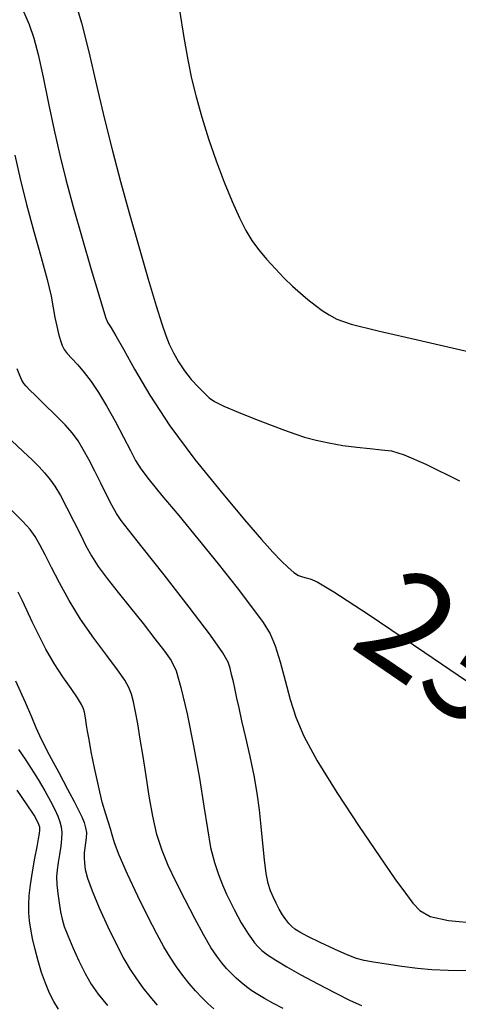
# Model space of a CAD drawing. Extents: x 356880 to 360080, y 1032300 to 1035510.
# Drawn here: x 359140 to 359183, y 1033633 to 1033728 of the extents above; entities that cross this region are included whole.
import ezdxf
from ezdxf.enums import TextEntityAlignment as Align

# ---------------------------------------------------------------- set-up
doc = ezdxf.new("R2010")
doc.units = 0
doc.header["$LTSCALE"] = 25
doc.header["$MEASUREMENT"] = 0
for name, color, linetype in [('CTEXT', 7, 'CONTINUOUS'), ('INDEX', 1, 'CONTINUOUS'), ('INTER', 33, 'CONTINUOUS')]:
    doc.layers.add(name, color=color, linetype=linetype)
doc.styles.add('SIMPLEX', font='SIMPLEX', dxfattribs={"oblique": 20})

msp = doc.modelspace()

# ---------------------------------------------------------------- linework, layer by layer
at = {"layer": 'INDEX', "linetype": 'CONTINUOUS'}
for points, elevation in [([(359140.314, 1033729.5), (359140.954, 1033728.005), (359141.412, 1033726.688), (359141.83, 1033725.095), (359141.83, 1033725.095), (359142.318, 1033722.906), (359142.862, 1033720.333), (359143.416, 1033717.722), (359143.416, 1033717.722), (359143.956, 1033715.316), (359144.541, 1033712.932), (359145.252, 1033710.284), (359145.252, 1033710.284), (359146.124, 1033707.227), (359147.017, 1033704.181), (359147.749, 1033701.707), (359147.749, 1033701.707), (359148.191, 1033700.207), (359148.437, 1033699.436), (359148.64, 1033698.991), (359148.64, 1033698.991), (359148.937, 1033698.499), (359149.417, 1033697.717), (359150.154, 1033696.432), (359150.154, 1033696.432), (359151.224, 1033694.49), (359152.703, 1033691.962), (359154.668, 1033688.978), (359154.668, 1033688.978), (359157.11, 1033685.715), (359159.682, 1033682.532), (359161.95, 1033679.837), (359161.95, 1033679.837), (359163.59, 1033677.93), (359164.705, 1033676.675), (359165.507, 1033675.831), (359165.507, 1033675.831), (359166.172, 1033675.195), (359166.736, 1033674.727), (359167.199, 1033674.427), (359167.199, 1033674.427), (359167.573, 1033674.279), (359167.926, 1033674.204), (359168.337, 1033674.104), (359168.337, 1033674.104), (359169.007, 1033673.807), (359170.618, 1033672.838), (359173.971, 1033670.644), (359173.971, 1033670.644), (359179.481, 1033666.941), (359186.002, 1033662.515)], 2300), ([(359158.956, 1033632.258), (359158.368, 1033632.796), (359158.368, 1033632.796), (359157.769, 1033633.382), (359157.161, 1033634.022), (359156.548, 1033634.727), (359156.548, 1033634.727), (359155.935, 1033635.505), (359155.321, 1033636.357), (359154.706, 1033637.284), (359154.706, 1033637.284), (359154.079, 1033638.311), (359153.382, 1033639.559), (359152.545, 1033641.178), (359152.545, 1033641.178), (359151.544, 1033643.219), (359150.538, 1033645.365), (359149.732, 1033647.202), (359149.732, 1033647.202), (359149.268, 1033648.43), (359149.046, 1033649.199), (359148.9, 1033649.769), (359148.9, 1033649.769), (359148.698, 1033650.383), (359148.421, 1033651.203), (359148.083, 1033652.373), (359148.083, 1033652.373), (359147.704, 1033653.955), (359147.329, 1033655.701), (359147.013, 1033657.285), (359147.013, 1033657.285), (359146.793, 1033658.457), (359146.652, 1033659.272), (359146.556, 1033659.864), (359146.556, 1033659.864), (359146.477, 1033660.348), (359146.406, 1033660.76), (359146.338, 1033661.12), (359146.338, 1033661.12), (359146.252, 1033661.462), (359146.068, 1033661.887), (359145.686, 1033662.514), (359145.686, 1033662.514), (359145.046, 1033663.426), (359144.239, 1033664.574), (359143.389, 1033665.876), (359143.389, 1033665.876), (359142.602, 1033667.249), (359141.898, 1033668.62), (359141.274, 1033669.913), (359141.274, 1033669.913), (359140.729, 1033671.063), (359140.269, 1033672.034), (359139.904, 1033672.802)], 2290)]:
    msp.add_lwpolyline(points, dxfattribs=dict(at, elevation=elevation))
at = {"layer": 'INTER', "linetype": 'CONTINUOUS'}
for points in [[(359145.447, 1033730.223), (359146.053, 1033728.164), (359146.053, 1033728.164), (359146.761, 1033725.37), (359147.531, 1033722.127), (359148.312, 1033718.82), (359148.312, 1033718.82), (359149.071, 1033715.731), (359149.846, 1033712.753), (359150.691, 1033709.679), (359150.691, 1033709.679), (359151.631, 1033706.406), (359152.562, 1033703.256), (359153.346, 1033700.653), (359153.346, 1033700.653), (359153.891, 1033698.895), (359154.273, 1033697.765), (359154.612, 1033696.917), (359154.612, 1033696.917), (359155.009, 1033696.069), (359155.494, 1033695.191), (359156.079, 1033694.317), (359156.079, 1033694.317), (359156.756, 1033693.485), (359157.442, 1033692.742), (359158.032, 1033692.142), (359158.032, 1033692.142), (359158.487, 1033691.705), (359159.021, 1033691.331), (359159.913, 1033690.892), (359159.913, 1033690.892), (359161.333, 1033690.299), (359163.021, 1033689.633), (359164.613, 1033689.017), (359164.613, 1033689.017), (359165.84, 1033688.544), (359166.824, 1033688.184), (359167.787, 1033687.881), (359167.787, 1033687.881), (359168.903, 1033687.587), (359170.16, 1033687.312), (359171.501, 1033687.077), (359171.501, 1033687.077), (359172.862, 1033686.896), (359174.151, 1033686.762), (359175.272, 1033686.659), (359175.272, 1033686.659), (359176.237, 1033686.531), (359177.491, 1033686.147), (359179.592, 1033685.235), (359179.592, 1033685.235), (359182.87, 1033683.638)], [(359155.591, 1033729.413), (359156.032, 1033726.746), (359156.032, 1033726.746), (359156.412, 1033724.579), (359156.782, 1033722.754), (359157.215, 1033720.973), (359157.215, 1033720.973), (359157.768, 1033719.007), (359158.429, 1033716.896), (359159.172, 1033714.748), (359159.172, 1033714.748), (359159.962, 1033712.675), (359160.745, 1033710.788), (359161.46, 1033709.202), (359161.46, 1033709.202), (359162.072, 1033707.982), (359162.652, 1033707.011), (359163.298, 1033706.123), (359163.298, 1033706.123), (359164.077, 1033705.191), (359164.941, 1033704.245), (359165.809, 1033703.351), (359165.809, 1033703.351), (359166.619, 1033702.561), (359167.375, 1033701.87), (359168.096, 1033701.255), (359168.096, 1033701.255), (359168.801, 1033700.701), (359169.491, 1033700.202), (359170.168, 1033699.76), (359170.168, 1033699.76), (359170.937, 1033699.353), (359172.323, 1033698.877), (359174.956, 1033698.206), (359174.956, 1033698.206), (359179.191, 1033697.255), (359184.264, 1033696.094)], [(359139.559, 1033715.3), (359140.081, 1033713.01), (359140.708, 1033710.51), (359141.425, 1033707.881), (359142.136, 1033705.353), (359142.721, 1033703.196), (359142.721, 1033703.196), (359143.096, 1033701.602), (359143.317, 1033700.445), (359143.476, 1033699.525), (359143.476, 1033699.525), (359143.647, 1033698.68), (359143.828, 1033697.916), (359144.003, 1033697.282), (359144.003, 1033697.282), (359144.168, 1033696.801), (359144.371, 1033696.405), (359144.676, 1033696.003), (359144.676, 1033696.003), (359145.128, 1033695.515), (359145.697, 1033694.911), (359146.337, 1033694.177), (359146.337, 1033694.177), (359147.012, 1033693.292), (359147.729, 1033692.222), (359148.504, 1033690.928), (359148.504, 1033690.928), (359149.336, 1033689.42), (359150.141, 1033687.889), (359150.819, 1033686.574), (359150.819, 1033686.574), (359151.326, 1033685.618), (359151.853, 1033684.783), (359152.65, 1033683.734), (359152.65, 1033683.734), (359153.899, 1033682.212), (359155.529, 1033680.259), (359157.4, 1033677.99), (359157.4, 1033677.99), (359159.361, 1033675.552), (359161.207, 1033673.209), (359162.72, 1033671.251), (359162.72, 1033671.251), (359163.751, 1033669.859), (359164.42, 1033668.761), (359164.915, 1033667.572), (359164.915, 1033667.572), (359165.394, 1033666.009), (359165.884, 1033664.198), (359166.383, 1033662.367), (359166.383, 1033662.367), (359166.928, 1033660.648), (359167.722, 1033658.779), (359169.01, 1033656.404), (359169.01, 1033656.404), (359170.917, 1033653.327), (359173.104, 1033650.001), (359175.109, 1033647.043), (359175.109, 1033647.043), (359176.582, 1033644.922), (359177.596, 1033643.517), (359178.332, 1033642.558), (359178.332, 1033642.558), (359179.014, 1033641.823), (359180.024, 1033641.258), (359181.787, 1033640.858), (359181.787, 1033640.858), (359184.542, 1033640.605)], [(359184.002, 1033635.954), (359181.772, 1033635.994), (359180.164, 1033636.071), (359178.765, 1033636.201), (359178.765, 1033636.201), (359177.266, 1033636.39), (359175.776, 1033636.604), (359174.511, 1033636.801), (359174.511, 1033636.801), (359173.6, 1033636.964), (359172.837, 1033637.169), (359171.929, 1033637.52), (359171.929, 1033637.52), (359170.686, 1033638.075), (359169.312, 1033638.723), (359168.114, 1033639.31), (359168.114, 1033639.31), (359167.319, 1033639.723), (359166.844, 1033640.013), (359166.528, 1033640.269), (359166.528, 1033640.269), (359166.239, 1033640.572), (359165.944, 1033640.946), (359165.639, 1033641.404), (359165.639, 1033641.404), (359165.323, 1033641.951), (359165.012, 1033642.549), (359164.722, 1033643.153), (359164.722, 1033643.153), (359164.47, 1033643.751), (359164.251, 1033644.459), (359164.058, 1033645.43), (359164.058, 1033645.43), (359163.885, 1033646.76), (359163.722, 1033648.338), (359163.559, 1033649.999), (359163.559, 1033649.999), (359163.383, 1033651.618), (359163.165, 1033653.243), (359162.87, 1033654.963), (359162.87, 1033654.963), (359162.485, 1033656.82), (359162.066, 1033658.66), (359161.687, 1033660.28), (359161.687, 1033660.28), (359161.405, 1033661.535), (359161.197, 1033662.502), (359161.022, 1033663.314), (359161.022, 1033663.314), (359160.849, 1033664.077), (359160.681, 1033664.785), (359160.529, 1033665.407), (359160.529, 1033665.407), (359160.343, 1033665.992), (359159.828, 1033666.91), (359158.627, 1033668.614), (359158.627, 1033668.614), (359156.555, 1033671.341), (359154.111, 1033674.475), (359151.969, 1033677.185), (359151.969, 1033677.185), (359150.63, 1033678.861), (359149.916, 1033679.783), (359149.477, 1033680.451), (359149.477, 1033680.451), (359149.025, 1033681.272), (359148.512, 1033682.275), (359147.952, 1033683.394), (359147.952, 1033683.394), (359147.361, 1033684.56), (359146.773, 1033685.687), (359146.226, 1033686.688), (359146.226, 1033686.688), (359145.729, 1033687.511), (359145.184, 1033688.261), (359144.466, 1033689.082), (359144.466, 1033689.082), (359143.507, 1033690.059), (359142.471, 1033691.066), (359141.58, 1033691.916), (359141.58, 1033691.916), (359140.998, 1033692.478), (359140.662, 1033692.831), (359140.449, 1033693.103), (359140.257, 1033693.416), (359140.048, 1033693.86), (359139.806, 1033694.515)], [(359139.237, 1033687.538), (359140.378, 1033686.492), (359140.378, 1033686.492), (359141.267, 1033685.656), (359141.936, 1033684.985), (359142.473, 1033684.4), (359142.473, 1033684.4), (359142.957, 1033683.813), (359143.449, 1033683.118), (359144.002, 1033682.203), (359144.002, 1033682.203), (359144.649, 1033681.006), (359145.33, 1033679.672), (359145.962, 1033678.395), (359145.962, 1033678.395), (359146.496, 1033677.313), (359147.029, 1033676.334), (359147.689, 1033675.307), (359147.689, 1033675.307), (359148.574, 1033674.114), (359149.646, 1033672.759), (359150.837, 1033671.28), (359150.837, 1033671.28), (359152.066, 1033669.736), (359153.214, 1033668.273), (359154.15, 1033667.061), (359154.15, 1033667.061), (359154.796, 1033666.154), (359155.271, 1033665.151), (359155.743, 1033663.536), (359155.743, 1033663.536), (359156.335, 1033660.973), (359156.978, 1033657.84), (359157.556, 1033654.695), (359157.556, 1033654.695), (359157.988, 1033651.994), (359158.321, 1033649.774), (359158.637, 1033647.969), (359158.637, 1033647.969), (359158.998, 1033646.512), (359159.395, 1033645.324), (359159.8, 1033644.324), (359159.8, 1033644.324), (359160.188, 1033643.441), (359160.56, 1033642.647), (359160.92, 1033641.923), (359160.92, 1033641.923), (359161.272, 1033641.254), (359161.615, 1033640.637), (359161.951, 1033640.072), (359161.951, 1033640.072), (359162.279, 1033639.559), (359162.6, 1033639.098), (359162.912, 1033638.689), (359162.912, 1033638.689), (359163.231, 1033638.323), (359163.628, 1033637.955), (359164.189, 1033637.529), (359164.189, 1033637.529), (359164.989, 1033637), (359166.061, 1033636.354), (359167.428, 1033635.585), (359167.428, 1033635.585), (359169.064, 1033634.711), (359170.753, 1033633.838), (359172.233, 1033633.096), (359172.233, 1033633.096), (359173.315, 1033632.581)], [(359165.711, 1033632.302), (359164.682, 1033632.836), (359164.682, 1033632.836), (359163.873, 1033633.276), (359163.224, 1033633.662), (359162.663, 1033634.031), (359162.663, 1033634.031), (359162.133, 1033634.415), (359161.622, 1033634.819), (359161.129, 1033635.244), (359161.129, 1033635.244), (359160.654, 1033635.693), (359160.187, 1033636.183), (359159.719, 1033636.732), (359159.719, 1033636.732), (359159.23, 1033637.38), (359158.666, 1033638.239), (359157.966, 1033639.441), (359157.966, 1033639.441), (359157.098, 1033641.052), (359156.154, 1033642.878), (359155.259, 1033644.662), (359155.259, 1033644.662), (359154.51, 1033646.22), (359153.904, 1033647.674), (359153.411, 1033649.222), (359153.411, 1033649.222), (359153.002, 1033651.007), (359152.654, 1033652.951), (359152.344, 1033654.922), (359152.344, 1033654.922), (359152.055, 1033656.8), (359151.786, 1033658.507), (359151.544, 1033659.98), (359151.544, 1033659.98), (359151.327, 1033661.172), (359151.125, 1033662.12), (359150.919, 1033662.879), (359150.919, 1033662.879), (359150.673, 1033663.53), (359150.272, 1033664.247), (359149.583, 1033665.234), (359149.583, 1033665.234), (359148.528, 1033666.628), (359147.256, 1033668.327), (359145.976, 1033670.167), (359145.976, 1033670.167), (359144.856, 1033671.995), (359143.92, 1033673.706), (359143.152, 1033675.207), (359143.152, 1033675.207), (359142.532, 1033676.431), (359142.013, 1033677.411), (359141.546, 1033678.209), (359141.546, 1033678.209), (359141.055, 1033678.908), (359140.364, 1033679.687), (359139.274, 1033680.745)], [(359139.632, 1033664.161), (359140.578, 1033662.099), (359140.578, 1033662.099), (359141.181, 1033660.685), (359141.614, 1033659.635), (359142.134, 1033658.503), (359142.134, 1033658.503), (359142.918, 1033656.972), (359143.842, 1033655.245), (359144.703, 1033653.652), (359144.703, 1033653.652), (359145.342, 1033652.45), (359145.782, 1033651.589), (359146.087, 1033650.94), (359146.313, 1033650.391), (359146.464, 1033649.892), (359146.533, 1033649.408), (359146.533, 1033649.408), (359146.521, 1033648.91), (359146.458, 1033648.408), (359146.383, 1033647.916), (359146.383, 1033647.916), (359146.33, 1033647.442), (359146.312, 1033646.959), (359146.339, 1033646.434), (359146.339, 1033646.434), (359146.432, 1033645.813), (359146.658, 1033644.968), (359147.097, 1033643.752), (359147.097, 1033643.752), (359147.79, 1033642.098), (359148.629, 1033640.246), (359149.464, 1033638.515), (359149.464, 1033638.515), (359150.184, 1033637.15), (359150.816, 1033636.085), (359151.421, 1033635.18), (359151.421, 1033635.18), (359152.05, 1033634.316), (359152.715, 1033633.47), (359153.415, 1033632.644)], [(359139.937, 1033657.484), (359140.567, 1033656.569), (359141.173, 1033655.632), (359141.173, 1033655.632), (359141.826, 1033654.573), (359142.476, 1033653.478), (359143.04, 1033652.477), (359143.456, 1033651.668), (359143.742, 1033651.022), (359143.937, 1033650.475), (359143.937, 1033650.475), (359144.07, 1033649.966), (359144.139, 1033649.434), (359144.13, 1033648.818), (359144.13, 1033648.818), (359144.042, 1033648.08), (359143.909, 1033647.282), (359143.776, 1033646.505), (359143.776, 1033646.505), (359143.68, 1033645.805), (359143.638, 1033645.122), (359143.658, 1033644.369), (359143.658, 1033644.369), (359143.744, 1033643.491), (359143.875, 1033642.568), (359144.024, 1033641.714), (359144.024, 1033641.714), (359144.179, 1033640.995), (359144.39, 1033640.284), (359144.721, 1033639.404), (359144.721, 1033639.404), (359145.215, 1033638.243), (359145.811, 1033636.944), (359146.426, 1033635.711), (359146.426, 1033635.711), (359147.017, 1033634.681), (359147.692, 1033633.713), (359148.6, 1033632.599)], [(359143.83, 1033632.246), (359143.369, 1033632.972), (359143.369, 1033632.972), (359142.947, 1033633.805), (359142.544, 1033634.76), (359142.17, 1033635.814), (359142.17, 1033635.814), (359141.833, 1033636.935), (359141.542, 1033638.056), (359141.305, 1033639.1), (359141.305, 1033639.1), (359141.127, 1033640.012), (359141.006, 1033640.827), (359140.938, 1033641.602), (359140.938, 1033641.602), (359140.922, 1033642.396), (359140.968, 1033643.285), (359141.09, 1033644.348), (359141.09, 1033644.348), (359141.292, 1033645.613), (359141.527, 1033646.914), (359141.737, 1033648.035), (359141.737, 1033648.035), (359141.878, 1033648.814), (359141.958, 1033649.313), (359141.998, 1033649.65), (359141.998, 1033649.65), (359141.996, 1033649.951), (359141.852, 1033650.378), (359141.445, 1033651.102), (359141.445, 1033651.102), (359140.706, 1033652.221), (359139.783, 1033653.54)]]:
    msp.add_lwpolyline(points, dxfattribs=at)

# ---------------------------------------------------------------- texts
at = {"layer": 'CTEXT', "style": 'SIMPLEX', "oblique": 20}
msp.add_text('2300', height=10, rotation=325.66454, dxfattribs=at).set_placement((359186.587, 1033662.116), align=Align.MIDDLE)

doc.saveas('drawing.dxf')
